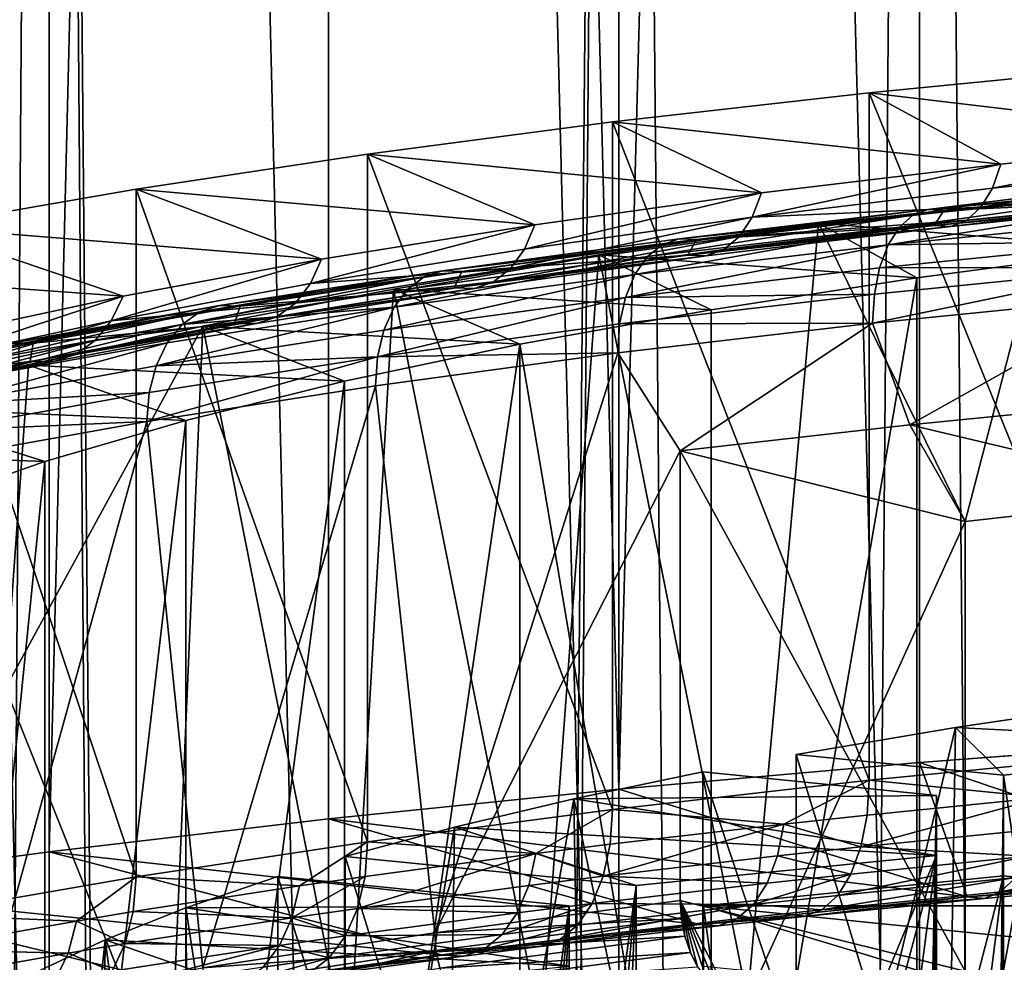
# Model space of a CAD drawing. Extents: x -25 to 25, y -5 to 234.
# Drawn here: x -6 to -4, y 151 to 153 of the extents above; entities that cross this region are included whole.
import ezdxf

# ---------------------------------------------------------------- set-up
doc = ezdxf.new("R2010")
doc.units = 0
doc.header["$MEASUREMENT"] = 0

msp = doc.modelspace()

# ---------------------------------------------------------------- linework, layer by layer
for points in [[(-3.681246, 172.726624, 136.184204), (-4.257793, 172.683304, 135.938507), (-3.681246, 151.613144, 139.907089)], [(-4.257793, 172.683304, 135.938507), (-4.817537, 172.633789, 135.657639), (-4.817537, 151.520294, 139.380508)], [(-4.257793, 172.683304, 135.938507), (-4.817537, 151.520294, 139.380508), (-4.257793, 151.569824, 139.661377)], [(-4.257793, 172.683304, 135.938507), (-4.257793, 151.569824, 139.661377), (-3.681246, 151.613144, 139.907089)], [(-4.817537, 172.633789, 135.657639), (-5.358268, 172.578247, 135.342697), (-4.817537, 151.520294, 139.380508)], [(-5.358268, 172.578247, 135.342697), (-5.877852, 172.516937, 134.994965), (-5.877852, 151.403458, 138.717834)], [(-5.358268, 172.578247, 135.342697), (-5.877852, 151.403458, 138.717834), (-5.358268, 151.464767, 139.065582)], [(-5.358268, 172.578247, 135.342697), (-5.358268, 151.464767, 139.065582), (-4.817537, 151.520294, 139.380508)], [(-5.877852, 172.516937, 134.994965), (-6.37424, 172.450073, 134.615768), (-6.37424, 151.336594, 138.338654)], [(-5.877852, 172.516937, 134.994965), (-6.37424, 151.336594, 138.338654), (-5.877852, 151.403458, 138.717834)], [(-6.37424, 169.774109, 119.439621), (-5.877852, 169.707245, 119.060432), (-5.877852, 148.593765, 122.78331)], [(-6.37424, 169.774109, 119.439621), (-5.877852, 148.593765, 122.78331), (-6.37424, 148.660629, 123.162498)], [(-5.877852, 169.707245, 119.060432), (-5.358268, 169.645935, 118.712692), (-5.358268, 148.53244, 122.43557)], [(-5.877852, 169.707245, 119.060432), (-5.358268, 148.53244, 122.43557), (-5.877852, 148.593765, 122.78331)], [(-5.358268, 169.645935, 118.712692), (-4.817537, 169.590393, 118.397758), (-4.817537, 148.476913, 122.120636)], [(-5.358268, 169.645935, 118.712692), (-4.817537, 148.476913, 122.120636), (-5.358268, 148.53244, 122.43557)], [(-4.817537, 169.590393, 118.397758), (-4.257793, 169.540878, 118.11689), (-4.257793, 148.427399, 121.839767)], [(-4.817537, 169.590393, 118.397758), (-4.257793, 148.427399, 121.839767), (-4.817537, 148.476913, 122.120636)], [(-4.257793, 169.540878, 118.11689), (-3.681246, 169.497559, 117.871185), (-3.681246, 148.384064, 121.594063)], [(-4.257793, 169.540878, 118.11689), (-3.681246, 148.384064, 121.594063), (-4.257793, 148.427399, 121.839767)], [(-6.37424, 92.478607, 7.705132), (-5.877852, 92.478607, 8.09017), (-5.877852, 159.998611, 8.09017)], [(-6.37424, 92.478607, 7.705132), (-5.877852, 159.998611, 8.09017), (-6.37424, 159.998611, 7.705132)], [(-5.877852, 99.998604, -8.09017), (-6.37424, 159.998611, -7.705132), (-5.877852, 159.998611, -8.09017)], [(-5.877852, 99.998604, -8.09017), (-6.37424, 99.998604, -7.705132), (-6.37424, 159.998611, -7.705132)], [(-5.358268, 92.478607, 8.443279), (-5.358268, 159.998611, 8.443279), (-5.877852, 159.998611, 8.09017)], [(-5.877852, 92.478607, 8.09017), (-5.358268, 92.478607, 8.443279), (-5.877852, 159.998611, 8.09017)], [(-5.358268, 99.998604, -8.443279), (-5.877852, 159.998611, -8.09017), (-5.358268, 159.998611, -8.443279)], [(-5.358268, 99.998604, -8.443279), (-5.877852, 99.998604, -8.09017), (-5.877852, 159.998611, -8.09017)], [(-5.358268, 92.478607, 8.443279), (-4.817537, 159.998611, 8.763067), (-5.358268, 159.998611, 8.443279)], [(-5.358268, 92.478607, 8.443279), (-4.817537, 92.478607, 8.763067), (-4.817537, 159.998611, 8.763067)], [(-5.358268, 99.998604, -8.443279), (-5.358268, 159.998611, -8.443279), (-4.817537, 159.998611, -8.763067)], [(-4.817537, 99.998604, -8.763067), (-5.358268, 99.998604, -8.443279), (-4.817537, 159.998611, -8.763067)], [(-4.817537, 92.478607, 8.763067), (-4.257793, 159.998611, 9.04827), (-4.817537, 159.998611, 8.763067)], [(-4.817537, 92.478607, 8.763067), (-4.257793, 92.478607, 9.04827), (-4.257793, 159.998611, 9.04827)], [(-4.257793, 99.998604, -9.04827), (-4.817537, 159.998611, -8.763067), (-4.257793, 159.998611, -9.04827)], [(-4.257793, 99.998604, -9.04827), (-4.817537, 99.998604, -8.763067), (-4.817537, 159.998611, -8.763067)], [(-4.257793, 92.478607, 9.04827), (-3.681246, 159.998611, 9.297765), (-4.257793, 159.998611, 9.04827)], [(-4.257793, 92.478607, 9.04827), (-3.681246, 92.478607, 9.297765), (-3.681246, 159.998611, 9.297765)], [(-3.681246, 99.998604, -9.297765), (-4.257793, 159.998611, -9.04827), (-3.681246, 159.998611, -9.297765)], [(-3.681246, 99.998604, -9.297765), (-4.257793, 99.998604, -9.04827), (-4.257793, 159.998611, -9.04827)], [(-3.640314, 152.731964, 137.038193), (-3.853045, 152.865555, 137.795807), (-4.351516, 152.816879, 137.519791)], [(-3.853045, 151.585312, 138.021545), (-4.351516, 152.816879, 137.519791), (-3.853045, 152.865555, 137.795807)], [(-4.106638, 152.683914, 136.765717), (-4.351516, 152.816879, 137.519791), (-4.829698, 152.762421, 137.210907)], [(-4.351516, 151.536636, 137.745529), (-4.829698, 152.762421, 137.210907), (-4.351516, 152.816879, 137.519791)], [(-3.640314, 152.731964, 137.038193), (-4.351516, 152.816879, 137.519791), (-4.106638, 152.683914, 136.765717)], [(-4.351516, 151.536636, 137.745529), (-4.351516, 152.816879, 137.519791), (-3.853045, 151.585312, 138.021545)], [(-4.552036, 152.630219, 136.461166), (-4.829698, 152.762421, 137.210907), (-5.285362, 152.702423, 136.870621)], [(-4.829698, 151.482178, 137.436661), (-5.285362, 152.702423, 136.870621), (-4.829698, 152.762421, 137.210907)], [(-4.106638, 152.683914, 136.765717), (-4.829698, 152.762421, 137.210907), (-4.552036, 152.630219, 136.461166)], [(-4.829698, 151.482178, 137.436661), (-4.829698, 152.762421, 137.210907), (-4.351516, 151.536636, 137.745529)], [(-4.122376, 152.638962, 136.798508), (-3.640314, 152.731964, 137.038193), (-4.106638, 152.683914, 136.765717)], [(-4.122376, 152.638962, 136.798508), (-3.654264, 152.687195, 137.072021), (-3.640314, 152.731964, 137.038193)], [(-4.974238, 152.571136, 136.126099), (-5.285362, 152.702423, 136.870621), (-5.716383, 152.637161, 136.500504)], [(-5.285362, 151.422165, 137.096359), (-5.716383, 152.637161, 136.500504), (-5.285362, 152.702423, 136.870621)], [(-4.552036, 152.630219, 136.461166), (-5.285362, 152.702423, 136.870621), (-4.974238, 152.571136, 136.126099)], [(-5.285362, 151.422165, 137.096359), (-5.285362, 152.702423, 136.870621), (-4.829698, 151.482178, 137.436661)], [(-4.569481, 152.585052, 136.492783), (-4.106638, 152.683914, 136.765717), (-4.552036, 152.630219, 136.461166)], [(-4.569481, 152.585052, 136.492783), (-4.122376, 152.638962, 136.798508), (-4.106638, 152.683914, 136.765717)], [(-4.143901, 152.60347, 136.838776), (-3.673345, 152.651947, 137.113724), (-3.654264, 152.687195, 137.072021)], [(-4.122376, 152.638962, 136.798508), (-4.143901, 152.60347, 136.838776), (-3.654264, 152.687195, 137.072021)], [(-4.270339, 152.588898, 137.233231), (-3.783223, 152.637741, 137.510193), (-3.758416, 152.647842, 137.461029)], [(-4.270339, 152.588898, 137.233231), (-3.758416, 152.647842, 137.461029), (-4.242338, 152.599335, 137.185883)], [(-4.242338, 152.599335, 137.185883), (-3.758416, 152.647842, 137.461029), (-3.732299, 152.645493, 137.411575)], [(-4.242338, 152.599335, 137.185883), (-3.732299, 152.645493, 137.411575), (-4.212858, 152.597305, 137.138336)], [(-3.750123, 152.619171, 137.262283), (-4.212858, 152.597305, 137.138336), (-3.732299, 152.645493, 137.411575)], [(-4.143901, 152.60347, 136.838776), (-3.696535, 152.628128, 137.161057), (-3.673345, 152.651947, 137.113724)], [(-5.371092, 152.506973, 135.762222), (-5.716383, 152.637161, 136.500504), (-6.120751, 152.56694, 136.10228)], [(-5.716383, 151.356903, 136.726242), (-6.120751, 152.56694, 136.10228), (-5.716383, 152.637161, 136.500504)], [(-4.974238, 152.571136, 136.126099), (-5.716383, 152.637161, 136.500504), (-5.371092, 152.506973, 135.762222)], [(-5.716383, 151.356903, 136.726242), (-5.716383, 152.637161, 136.500504), (-5.285362, 151.422165, 137.096359)], [(-4.9933, 152.525742, 136.156448), (-4.552036, 152.630219, 136.461166), (-4.974238, 152.571136, 136.126099)], [(-4.9933, 152.525742, 136.156448), (-4.569481, 152.585052, 136.492783), (-4.552036, 152.630219, 136.461166)], [(-4.569481, 152.585052, 136.492783), (-4.143901, 152.60347, 136.838776), (-4.122376, 152.638962, 136.798508)], [(-3.854635, 152.525909, 135.869614), (-4.01411, 152.627884, 136.447891), (-4.446289, 152.574188, 136.143387)], [(-4.01411, 152.627884, 136.447891), (-4.172769, 152.01825, 136.445724), (-4.446289, 152.574188, 136.143387)], [(-4.295458, 152.566559, 137.277985), (-3.805477, 152.615677, 137.55658), (-3.783223, 152.637741, 137.510193)], [(-4.295458, 152.566559, 137.277985), (-3.783223, 152.637741, 137.510193), (-4.270339, 152.588898, 137.233231)], [(-4.199457, 152.567871, 136.932831), (-3.722592, 152.617004, 137.211472), (-3.696535, 152.628128, 137.161057)], [(-4.170061, 152.57933, 136.884369), (-4.199457, 152.567871, 136.932831), (-3.696535, 152.628128, 137.161057)], [(-3.728747, 152.068161, 136.72879), (-4.172769, 152.01825, 136.445724), (-4.01411, 152.627884, 136.447891)], [(-4.143901, 152.60347, 136.838776), (-4.170061, 152.57933, 136.884369), (-3.696535, 152.628128, 137.161057)], [(-4.316435, 152.533401, 137.317917), (-3.824061, 152.582764, 137.597885), (-3.805477, 152.615677, 137.55658)], [(-4.316435, 152.533401, 137.317917), (-3.805477, 152.615677, 137.55658), (-4.295458, 152.566559, 137.277985)], [(-3.750123, 152.619171, 137.262283), (-4.230515, 152.569672, 136.981583), (-4.212858, 152.597305, 137.138336)], [(-3.722592, 152.617004, 137.211472), (-4.230515, 152.569672, 136.981583), (-3.750123, 152.619171, 137.262283)], [(-4.199457, 152.567871, 136.932831), (-4.230515, 152.569672, 136.981583), (-3.722592, 152.617004, 137.211472)], [(-4.705591, 152.545074, 136.878174), (-4.270339, 152.588898, 137.233231), (-4.242338, 152.599335, 137.185883)], [(-4.705591, 152.545074, 136.878174), (-4.242338, 152.599335, 137.185883), (-4.212858, 152.597305, 137.138336)], [(-4.705591, 152.545074, 136.878174), (-4.212858, 152.597305, 137.138336), (-4.672893, 152.543427, 136.832764)], [(-4.230515, 152.569672, 136.981583), (-4.672893, 152.543427, 136.832764), (-4.212858, 152.597305, 137.138336)], [(-4.59334, 152.549271, 136.531464), (-4.170061, 152.57933, 136.884369), (-4.143901, 152.60347, 136.838776)], [(-4.569481, 152.585052, 136.492783), (-4.59334, 152.549271, 136.531464), (-4.143901, 152.60347, 136.838776)], [(-5.019373, 152.489655, 136.193359), (-4.59334, 152.549271, 136.531464), (-4.569481, 152.585052, 136.492783)], [(-4.9933, 152.525742, 136.156448), (-5.019373, 152.489655, 136.193359), (-4.569481, 152.585052, 136.492783)], [(-4.262825, 152.471878, 135.563187), (-4.446289, 152.574188, 136.143387), (-4.854744, 152.515167, 135.80864)], [(-4.446289, 152.574188, 136.143387), (-4.578306, 151.128082, 136.292374), (-4.854744, 152.515167, 135.80864)], [(-4.764512, 152.511612, 136.966415), (-4.270339, 152.588898, 137.233231), (-4.73665, 152.534286, 136.923477)], [(-4.764512, 152.511612, 136.966415), (-4.295458, 152.566559, 137.277985), (-4.270339, 152.588898, 137.233231)], [(-4.73665, 152.534286, 136.923477), (-4.270339, 152.588898, 137.233231), (-4.705591, 152.545074, 136.878174)], [(-4.622338, 152.524811, 136.575104), (-4.199457, 152.567871, 136.932831), (-4.170061, 152.57933, 136.884369)], [(-4.59334, 152.549271, 136.531464), (-4.622338, 152.524811, 136.575104), (-4.170061, 152.57933, 136.884369)], [(-4.172769, 152.01825, 136.445724), (-4.578306, 151.128082, 136.292374), (-4.446289, 152.574188, 136.143387)], [(-3.854635, 152.525909, 135.869614), (-4.446289, 152.574188, 136.143387), (-4.262825, 152.471878, 135.563187)], [(-4.316435, 152.533401, 137.317917), (-3.838044, 152.540649, 137.632004), (-3.824061, 152.582764, 137.597885)], [(-5.740576, 152.438065, 135.371399), (-6.120751, 152.56694, 136.10228), (-6.496582, 152.492096, 135.677795)], [(-5.740576, 152.438065, 135.371399), (-5.371092, 152.506973, 135.762222), (-6.120751, 152.56694, 136.10228)], [(-6.120751, 151.286682, 136.328018), (-6.120751, 152.56694, 136.10228), (-5.716383, 151.356903, 136.726242)], [(-5.391675, 152.461334, 135.791183), (-4.9933, 152.525742, 136.156448), (-4.974238, 152.571136, 136.126099)], [(-5.391675, 152.461334, 135.791183), (-4.974238, 152.571136, 136.126099), (-5.371092, 152.506973, 135.762222)], [(-4.78778, 152.478195, 137.004822), (-4.316435, 152.533401, 137.317917), (-4.295458, 152.566559, 137.277985)], [(-4.78778, 152.478195, 137.004822), (-4.295458, 152.566559, 137.277985), (-4.764512, 152.511612, 136.966415)], [(-4.230515, 152.569672, 136.981583), (-4.689348, 152.514359, 136.667847), (-4.672893, 152.543427, 136.832764)], [(-4.199457, 152.567871, 136.932831), (-4.689348, 152.514359, 136.667847), (-4.230515, 152.569672, 136.981583)], [(-4.654922, 152.512955, 136.621399), (-4.689348, 152.514359, 136.667847), (-4.199457, 152.567871, 136.932831)], [(-4.622338, 152.524811, 136.575104), (-4.654922, 152.512955, 136.621399), (-4.199457, 152.567871, 136.932831)], [(-5.14592, 152.485336, 136.539368), (-4.73665, 152.534286, 136.923477), (-4.705591, 152.545074, 136.878174)], [(-5.14592, 152.485336, 136.539368), (-4.705591, 152.545074, 136.878174), (-4.672893, 152.543427, 136.832764)], [(-5.14592, 152.485336, 136.539368), (-4.672893, 152.543427, 136.832764), (-5.110161, 152.4841, 136.496307)], [(-4.689348, 152.514359, 136.667847), (-5.110161, 152.4841, 136.496307), (-4.672893, 152.543427, 136.832764)], [(-5.05106, 152.464813, 136.234879), (-4.622338, 152.524811, 136.575104), (-4.59334, 152.549271, 136.531464)], [(-5.019373, 152.489655, 136.193359), (-5.05106, 152.464813, 136.234879), (-4.59334, 152.549271, 136.531464)], [(-4.332218, 152.491104, 137.351028), (-3.846724, 152.49144, 137.657257), (-3.838044, 152.540649, 137.632004)], [(-4.332218, 152.491104, 137.351028), (-3.838044, 152.540649, 137.632004), (-4.316435, 152.533401, 137.317917)], [(-5.391675, 152.461334, 135.791183), (-5.019373, 152.489655, 136.193359), (-4.9933, 152.525742, 136.156448)], [(-5.210354, 152.451126, 136.623383), (-4.764512, 152.511612, 136.966415), (-4.73665, 152.534286, 136.923477)], [(-5.210354, 152.451126, 136.623383), (-4.73665, 152.534286, 136.923477), (-5.179885, 152.474152, 136.582443)], [(-5.179885, 152.474152, 136.582443), (-4.73665, 152.534286, 136.923477), (-5.14592, 152.485336, 136.539368)], [(-5.05106, 152.464813, 136.234879), (-4.654922, 152.512955, 136.621399), (-4.622338, 152.524811, 136.575104)], [(-4.805287, 152.435699, 137.036789), (-4.332218, 152.491104, 137.351028), (-4.316435, 152.533401, 137.317917)], [(-4.805287, 152.435699, 137.036789), (-4.316435, 152.533401, 137.317917), (-4.78778, 152.478195, 137.004822)], [(-3.854635, 152.525909, 135.869614), (-4.262825, 150.305313, 135.945206), (-3.854635, 150.359344, 136.251633)], [(-3.854635, 152.525909, 135.869614), (-4.262825, 152.471878, 135.563187), (-4.262825, 150.305313, 135.945206)], [(-5.762576, 152.392166, 135.398849), (-5.391675, 152.461334, 135.791183), (-5.371092, 152.506973, 135.762222)], [(-5.762576, 152.392166, 135.398849), (-5.371092, 152.506973, 135.762222), (-5.740576, 152.438065, 135.371399)], [(-4.645998, 152.412582, 135.226883), (-4.854744, 152.515167, 135.80864), (-5.237298, 152.451111, 135.445419)], [(-4.854744, 152.515167, 135.80864), (-4.961538, 151.070236, 135.964294), (-5.237298, 152.451111, 135.445419)], [(-5.235799, 152.417404, 136.66011), (-4.78778, 152.478195, 137.004822), (-4.764512, 152.511612, 136.966415)], [(-5.235799, 152.417404, 136.66011), (-4.764512, 152.511612, 136.966415), (-5.210354, 152.451126, 136.623383)], [(-4.689348, 152.514359, 136.667847), (-5.124285, 152.453491, 136.322678), (-5.110161, 152.4841, 136.496307)], [(-4.654922, 152.512955, 136.621399), (-5.124285, 152.453491, 136.322678), (-4.689348, 152.514359, 136.667847)], [(-5.086666, 152.452545, 136.278763), (-5.124285, 152.453491, 136.322678), (-4.654922, 152.512955, 136.621399)], [(-5.05106, 152.464813, 136.234879), (-5.086666, 152.452545, 136.278763), (-4.654922, 152.512955, 136.621399)], [(-4.854744, 152.515167, 135.80864), (-4.578306, 151.128082, 136.292374), (-4.961538, 151.070236, 135.964294)], [(-4.262825, 152.471878, 135.563187), (-4.854744, 152.515167, 135.80864), (-4.645998, 152.412582, 135.226883)], [(-6.080808, 152.364746, 134.955612), (-5.740576, 152.438065, 135.371399), (-6.496582, 152.492096, 135.677795)], [(-5.597884, 152.408798, 136.211792), (-5.14592, 152.485336, 136.539368), (-5.561178, 152.42041, 136.171158)], [(-5.597884, 152.408798, 136.211792), (-5.179885, 152.474152, 136.582443), (-5.14592, 152.485336, 136.539368)], [(-5.561178, 152.42041, 136.171158), (-5.14592, 152.485336, 136.539368), (-5.110161, 152.4841, 136.496307)], [(-5.561178, 152.42041, 136.171158), (-5.110161, 152.4841, 136.496307), (-5.522534, 152.419632, 136.130661)], [(-5.124285, 152.453491, 136.322678), (-5.522534, 152.419632, 136.130661), (-5.110161, 152.4841, 136.496307)], [(-5.419828, 152.424911, 135.826187), (-5.05106, 152.464813, 136.234879), (-5.019373, 152.489655, 136.193359)], [(-5.391675, 152.461334, 135.791183), (-5.419828, 152.424911, 135.826187), (-5.019373, 152.489655, 136.193359)], [(-4.805287, 152.435699, 137.036789), (-4.342016, 152.441788, 137.375641), (-4.332218, 152.491104, 137.351028)], [(-3.846724, 152.49144, 137.657257), (-4.345338, 152.387924, 137.390549), (-3.849667, 152.437622, 137.672379)], [(-4.342016, 152.441788, 137.375641), (-4.345338, 152.387924, 137.390549), (-3.846724, 152.49144, 137.657257)], [(-4.342016, 152.441788, 137.375641), (-3.846724, 152.49144, 137.657257), (-4.332218, 152.491104, 137.351028)], [(-5.630812, 152.385391, 136.250549), (-5.210354, 152.451126, 136.623383), (-5.179885, 152.474152, 136.582443)], [(-5.630812, 152.385391, 136.250549), (-5.179885, 152.474152, 136.582443), (-5.597884, 152.408798, 136.211792)], [(-5.454043, 152.399658, 135.865387), (-5.086666, 152.452545, 136.278763), (-5.05106, 152.464813, 136.234879)], [(-5.419828, 152.424911, 135.826187), (-5.454043, 152.399658, 135.865387), (-5.05106, 152.464813, 136.234879)], [(-5.254944, 152.374695, 136.690811), (-4.805287, 152.435699, 137.036789), (-4.78778, 152.478195, 137.004822)], [(-5.254944, 152.374695, 136.690811), (-4.78778, 152.478195, 137.004822), (-5.235799, 152.417404, 136.66011)], [(-4.262825, 152.471878, 135.563187), (-4.645998, 150.246002, 135.608917), (-4.262825, 150.305313, 135.945206)], [(-4.262825, 152.471878, 135.563187), (-4.645998, 152.412582, 135.226883), (-4.645998, 150.246002, 135.608917)], [(-5.762576, 152.392166, 135.398849), (-5.419828, 152.424911, 135.826187), (-5.391675, 152.461334, 135.791183)], [(-5.630812, 152.385391, 136.250549), (-5.235799, 152.417404, 136.66011), (-5.210354, 152.451126, 136.623383)], [(-5.001906, 152.348373, 134.862701), (-5.237298, 152.451111, 135.445419), (-5.591908, 152.382385, 135.055664)], [(-5.237298, 152.451111, 135.445419), (-5.320598, 151.007889, 135.610687), (-5.591908, 152.382385, 135.055664)], [(-5.124285, 152.453491, 136.322678), (-5.533111, 152.38739, 135.94783), (-5.522534, 152.419632, 136.130661)], [(-5.086666, 152.452545, 136.278763), (-5.533111, 152.38739, 135.94783), (-5.124285, 152.453491, 136.322678)], [(-5.49249, 152.386932, 135.906662), (-5.533111, 152.38739, 135.94783), (-5.086666, 152.452545, 136.278763)], [(-5.454043, 152.399658, 135.865387), (-5.49249, 152.386932, 135.906662), (-5.086666, 152.452545, 136.278763)], [(-5.237298, 152.451111, 135.445419), (-4.961538, 151.070236, 135.964294), (-5.320598, 151.007889, 135.610687)], [(-5.001906, 152.348373, 134.862701), (-4.645998, 152.412582, 135.226883), (-5.237298, 152.451111, 135.445419)], [(-6.104112, 152.318573, 134.981476), (-5.740576, 152.438065, 135.371399), (-6.080808, 152.364746, 134.955612)], [(-6.104112, 152.318573, 134.981476), (-5.762576, 152.392166, 135.398849), (-5.740576, 152.438065, 135.371399)], [(-5.266829, 152.325104, 136.713943), (-4.805287, 152.435699, 137.036789), (-5.254944, 152.374695, 136.690811)], [(-5.266829, 152.325104, 136.713943), (-4.816155, 152.386246, 137.060699), (-4.805287, 152.435699, 137.036789)], [(-4.816155, 152.386246, 137.060699), (-4.345338, 152.387924, 137.390549), (-4.342016, 152.441788, 137.375641)], [(-4.816155, 152.386246, 137.060699), (-4.342016, 152.441788, 137.375641), (-4.805287, 152.435699, 137.036789)], [(-3.849667, 152.437622, 137.672379), (-4.345338, 152.387924, 137.390549), (-4.275769, 152.198425, 137.467606)], [(-3.849667, 152.437622, 137.672379), (-4.275769, 152.198425, 137.467606), (-3.831603, 152.242325, 137.716537)], [(-6.023837, 152.314713, 135.849747), (-5.597884, 152.408798, 136.211792), (-5.988611, 152.338531, 135.813339)], [(-6.023837, 152.314713, 135.849747), (-5.630812, 152.385391, 136.250549), (-5.597884, 152.408798, 136.211792)], [(-5.988611, 152.338531, 135.813339), (-5.561178, 152.42041, 136.171158), (-5.949343, 152.350601, 135.775299)], [(-5.988611, 152.338531, 135.813339), (-5.597884, 152.408798, 136.211792), (-5.561178, 152.42041, 136.171158)], [(-5.949343, 152.350601, 135.775299), (-5.561178, 152.42041, 136.171158), (-5.522534, 152.419632, 136.130661)], [(-5.949343, 152.350601, 135.775299), (-5.522534, 152.419632, 136.130661), (-5.908001, 152.350311, 135.737549)], [(-5.533111, 152.38739, 135.94783), (-5.908001, 152.350311, 135.737549), (-5.522534, 152.419632, 136.130661)], [(-5.792665, 152.355377, 135.431808), (-5.454043, 152.399658, 135.865387), (-5.419828, 152.424911, 135.826187)], [(-5.762576, 152.392166, 135.398849), (-5.792665, 152.355377, 135.431808), (-5.419828, 152.424911, 135.826187)], [(-5.679, 152.30838, 136.314789), (-5.254944, 152.374695, 136.690811), (-5.235799, 152.417404, 136.66011)], [(-5.679, 152.30838, 136.314789), (-5.235799, 152.417404, 136.66011), (-5.65831, 152.351349, 136.285461)], [(-5.65831, 152.351349, 136.285461), (-5.235799, 152.417404, 136.66011), (-5.630812, 152.385391, 136.250549)], [(-4.645998, 152.412582, 135.226883), (-5.001906, 152.348373, 134.862701), (-4.645998, 150.246002, 135.608917)], [(-6.135984, 152.281403, 135.012253), (-5.792665, 152.355377, 135.431808), (-5.762576, 152.392166, 135.398849)], [(-6.104112, 152.318573, 134.981476), (-6.135984, 152.281403, 135.012253), (-5.762576, 152.392166, 135.398849)], [(-5.829234, 152.329681, 135.468521), (-5.49249, 152.386932, 135.906662), (-5.454043, 152.399658, 135.865387)], [(-5.792665, 152.355377, 135.431808), (-5.829234, 152.329681, 135.468521), (-5.454043, 152.399658, 135.865387)], [(-6.053255, 152.280334, 135.882706), (-5.630812, 152.385391, 136.250549), (-6.023837, 152.314713, 135.849747)], [(-6.053255, 152.280334, 135.882706), (-5.65831, 152.351349, 136.285461), (-5.630812, 152.385391, 136.250549)], [(-5.591908, 152.382385, 135.055664), (-5.653737, 150.941345, 135.233276), (-5.959331, 151.708008, 134.686295)], [(-5.591908, 152.382385, 135.055664), (-5.959331, 151.708008, 134.686295), (-5.916683, 152.309357, 134.641449)], [(-5.328462, 152.279602, 134.472733), (-5.591908, 152.382385, 135.055664), (-5.916683, 152.309357, 134.641449)], [(-5.913741, 152.316406, 135.545212), (-5.908001, 152.350311, 135.737549), (-5.533111, 152.38739, 135.94783)], [(-5.49249, 152.386932, 135.906662), (-5.913741, 152.316406, 135.545212), (-5.533111, 152.38739, 135.94783)], [(-5.870326, 152.316452, 135.507004), (-5.913741, 152.316406, 135.545212), (-5.49249, 152.386932, 135.906662)], [(-5.829234, 152.329681, 135.468521), (-5.870326, 152.316452, 135.507004), (-5.49249, 152.386932, 135.906662)], [(-5.679, 152.30838, 136.314789), (-5.266829, 152.325104, 136.713943), (-5.254944, 152.374695, 136.690811)], [(-5.591908, 152.382385, 135.055664), (-5.320598, 151.007889, 135.610687), (-5.653737, 150.941345, 135.233276)], [(-5.328462, 152.279602, 134.472733), (-5.001906, 152.348373, 134.862701), (-5.591908, 152.382385, 135.055664)], [(-5.266829, 152.325104, 136.713943), (-4.819839, 152.332352, 137.075348), (-4.816155, 152.386246, 137.060699)], [(-4.345338, 152.387924, 137.390549), (-4.819839, 152.332352, 137.075348), (-4.703327, 152.149811, 137.191925)], [(-4.816155, 152.386246, 137.060699), (-4.819839, 152.332352, 137.075348), (-4.345338, 152.387924, 137.390549)], [(-4.345338, 152.387924, 137.390549), (-4.703327, 152.149811, 137.191925), (-4.275769, 152.198425, 137.467606)], [(-6.17472, 152.255234, 135.04631), (-5.829234, 152.329681, 135.468521), (-5.792665, 152.355377, 135.431808)], [(-6.135984, 152.281403, 135.012253), (-6.17472, 152.255234, 135.04631), (-5.792665, 152.355377, 135.431808)], [(-6.308523, 152.276276, 135.353745), (-5.949343, 152.350601, 135.775299), (-5.908001, 152.350311, 135.737549)], [(-6.308523, 152.276276, 135.353745), (-5.908001, 152.350311, 135.737549), (-6.264686, 152.276505, 135.318939)], [(-5.913741, 152.316406, 135.545212), (-6.264686, 152.276505, 135.318939), (-5.908001, 152.350311, 135.737549)], [(-6.075389, 152.237106, 135.910553), (-5.65831, 152.351349, 136.285461), (-6.053255, 152.280334, 135.882706)], [(-6.075389, 152.237106, 135.910553), (-5.679, 152.30838, 136.314789), (-5.65831, 152.351349, 136.285461)], [(-5.001906, 152.348373, 134.862701), (-5.328462, 152.279602, 134.472733), (-5.328462, 150.113037, 134.854767)], [(-5.001906, 152.348373, 134.862701), (-5.328462, 150.113037, 134.854767), (-5.001906, 150.181793, 135.24472)], [(-5.001906, 152.348373, 134.862701), (-5.001906, 150.181793, 135.24472), (-4.645998, 150.246002, 135.608917)], [(-6.264235, 152.240875, 135.116882), (-6.264686, 152.276505, 135.318939), (-5.913741, 152.316406, 135.545212)], [(-5.870326, 152.316452, 135.507004), (-6.264235, 152.240875, 135.116882), (-5.913741, 152.316406, 135.545212)], [(-6.218247, 152.241486, 135.081818), (-6.264235, 152.240875, 135.116882), (-5.870326, 152.316452, 135.507004)], [(-6.17472, 152.255234, 135.04631), (-6.218247, 152.241486, 135.081818), (-5.870326, 152.316452, 135.507004)], [(-6.17472, 152.255234, 135.04631), (-5.870326, 152.316452, 135.507004), (-5.829234, 152.329681, 135.468521)], [(-5.266829, 152.325104, 136.713943), (-5.696198, 152.204651, 136.351166), (-5.270858, 152.271164, 136.728333)], [(-5.691844, 152.258652, 136.337067), (-5.696198, 152.204651, 136.351166), (-5.266829, 152.325104, 136.713943)], [(-5.691844, 152.258652, 136.337067), (-5.266829, 152.325104, 136.713943), (-5.679, 152.30838, 136.314789)], [(-4.819839, 152.332352, 137.075348), (-5.270858, 152.271164, 136.728333), (-5.160427, 151.252914, 137.000305)], [(-5.266829, 152.325104, 136.713943), (-5.270858, 152.271164, 136.728333), (-4.819839, 152.332352, 137.075348)], [(-4.819839, 152.332352, 137.075348), (-5.160427, 151.252914, 137.000305), (-4.703327, 152.149811, 137.191925)], [(-5.623748, 152.206711, 134.059311), (-5.916683, 152.309357, 134.641449), (-6.20989, 152.232391, 134.205002)], [(-5.916683, 152.309357, 134.641449), (-5.959331, 151.708008, 134.686295), (-6.20989, 152.232391, 134.205002)], [(-6.075389, 152.237106, 135.910553), (-5.691844, 152.258652, 136.337067), (-5.679, 152.30838, 136.314789)], [(-5.623748, 152.206711, 134.059311), (-5.328462, 152.279602, 134.472733), (-5.916683, 152.309357, 134.641449)], [(-5.328462, 152.279602, 134.472733), (-5.623748, 152.206711, 134.059311), (-5.623748, 150.040131, 134.44133)], [(-5.328462, 152.279602, 134.472733), (-5.623748, 150.040131, 134.44133), (-5.328462, 150.113037, 134.854767)], [(-5.270858, 152.271164, 136.728333), (-5.696198, 152.204651, 136.351166), (-5.592387, 151.187714, 136.630524)], [(-5.270858, 152.271164, 136.728333), (-5.592387, 151.187714, 136.630524), (-5.160427, 151.252914, 137.000305)], [(-6.089129, 152.187225, 135.931915), (-5.691844, 152.258652, 136.337067), (-6.075389, 152.237106, 135.910553)], [(-6.089129, 152.187225, 135.931915), (-5.696198, 152.204651, 136.351166), (-5.691844, 152.258652, 136.337067)], [(-4.275769, 152.198425, 137.467606), (-3.728747, 152.068161, 136.72879), (-3.831603, 152.242325, 137.716537)], [(-5.886032, 152.130096, 133.624832), (-6.20989, 152.232391, 134.205002), (-6.469964, 152.151932, 133.748642)], [(-5.886032, 152.130096, 133.624832), (-5.623748, 152.206711, 134.059311), (-6.20989, 152.232391, 134.205002)], [(-5.623748, 152.206711, 134.059311), (-5.886032, 149.963516, 134.006851), (-5.623748, 150.040131, 134.44133)], [(-5.623748, 152.206711, 134.059311), (-5.886032, 152.130096, 133.624832), (-5.886032, 149.963516, 134.006851)], [(-5.696198, 152.204651, 136.351166), (-6.093788, 152.133163, 135.945709), (-5.9971, 151.117432, 136.231949)], [(-6.089129, 152.187225, 135.931915), (-6.093788, 152.133163, 135.945709), (-5.696198, 152.204651, 136.351166)], [(-5.696198, 152.204651, 136.351166), (-5.9971, 151.117432, 136.231949), (-5.592387, 151.187714, 136.630524)], [(-4.703327, 152.149811, 137.191925), (-4.172769, 152.01825, 136.445724), (-4.275769, 152.198425, 137.467606)], [(-4.275769, 152.198425, 137.467606), (-4.172769, 152.01825, 136.445724), (-3.728747, 152.068161, 136.72879)], [(-6.113774, 152.050232, 133.17186), (-5.886032, 152.130096, 133.624832), (-6.469964, 152.151932, 133.748642)], [(-4.703327, 152.149811, 137.191925), (-5.160427, 151.252914, 137.000305), (-4.703327, 151.312729, 137.339523)], [(-4.703327, 152.149811, 137.191925), (-4.172769, 151.181152, 136.593323), (-4.172769, 152.01825, 136.445724)], [(-4.703327, 152.149811, 137.191925), (-4.703327, 151.312729, 137.339523), (-4.172769, 151.181152, 136.593323)], [(-5.886032, 152.130096, 133.624832), (-6.113774, 149.883652, 133.553879), (-5.886032, 149.963516, 134.006851)], [(-5.886032, 152.130096, 133.624832), (-6.113774, 152.050232, 133.17186), (-6.113774, 149.883652, 133.553879)], [(-4.172769, 152.01825, 136.445724), (-4.172769, 151.181152, 136.593323), (-4.578306, 151.128082, 136.292374)], [(-5.653737, 150.941345, 135.233276), (-5.959331, 150.870926, 134.833908), (-5.959331, 151.708008, 134.686295)], [(-3.875497, 151.68161, 135.400421), (-3.839175, 150.406342, 135.654404), (-4.211755, 150.351425, 135.342926)], [(-3.875497, 151.68161, 135.400421), (-4.211755, 150.351425, 135.342926), (-4.190902, 151.634979, 135.135971)], [(-3.875497, 151.68161, 135.400421), (-4.190902, 151.634979, 135.135971), (-3.542932, 151.602097, 134.949448)], [(-4.190902, 151.634979, 135.135971), (-4.487749, 150.403046, 135.05983), (-4.487749, 151.584808, 134.851456)], [(-4.190902, 151.634979, 135.135971), (-4.211755, 150.351425, 135.342926), (-4.487749, 150.403046, 135.05983)], [(-4.190902, 151.634979, 135.135971), (-4.487749, 151.584808, 134.851456), (-4.101518, 151.546097, 134.631851)], [(-3.542932, 151.602097, 134.949448), (-4.190902, 151.634979, 135.135971), (-4.101518, 151.546097, 134.631851)], [(-3.651609, 151.365051, 138.500046), (-3.681246, 151.613144, 139.907089), (-4.257793, 151.569824, 139.661377)], [(-4.101518, 151.546097, 134.631851), (-3.919539, 150.307617, 134.956909), (-3.542932, 151.602097, 134.949448)], [(-4.487749, 151.584808, 134.851456), (-4.487749, 150.403046, 135.05983), (-4.115384, 150.365707, 134.848114)], [(-4.487749, 151.584808, 134.851456), (-4.115384, 150.365707, 134.848114), (-4.101518, 151.546097, 134.631851)], [(-4.028487, 151.504807, 137.949448), (-4.351516, 151.536636, 137.745529), (-3.853045, 151.585312, 138.021545)], [(-4.169047, 151.319641, 138.242538), (-4.257793, 151.569824, 139.661377), (-4.817537, 151.520294, 139.380508)], [(-4.169047, 151.319641, 138.242538), (-3.651609, 151.365051, 138.500046), (-4.257793, 151.569824, 139.661377)], [(-4.6615, 151.552109, 134.665955), (-4.6615, 150.370331, 134.874329), (-4.901543, 151.502045, 134.38205)], [(-4.226518, 151.508499, 134.418625), (-4.6615, 151.552109, 134.665955), (-4.901543, 151.502045, 134.38205)], [(-4.6615, 151.552109, 134.665955), (-4.250918, 150.329178, 134.640884), (-4.6615, 150.370331, 134.874329)], [(-4.226518, 151.508499, 134.418625), (-4.250918, 150.329178, 134.640884), (-4.6615, 151.552109, 134.665955)], [(-4.101518, 151.546097, 134.631851), (-4.115384, 150.365707, 134.848114), (-4.110763, 150.362411, 134.845978)], [(-4.101518, 151.546097, 134.631851), (-4.110763, 150.362411, 134.845978), (-4.106142, 150.359116, 134.843857)], [(-4.101518, 151.546097, 134.631851), (-4.106142, 150.359116, 134.843857), (-4.101518, 150.355835, 134.841721)], [(-4.101518, 151.546097, 134.631851), (-4.101518, 150.355835, 134.841721), (-3.919539, 150.307617, 134.956909)], [(-4.510487, 151.455231, 137.668289), (-4.829698, 151.482178, 137.436661), (-4.351516, 151.536636, 137.745529)], [(-4.510487, 151.455231, 137.668289), (-4.351516, 151.536636, 137.745529), (-4.355424, 151.472015, 137.763443)], [(-4.355424, 151.472015, 137.763443), (-4.351516, 151.536636, 137.745529), (-4.028487, 151.504807, 137.949448)], [(-5.358268, 151.464767, 139.065582), (-4.169047, 151.319641, 138.242538), (-4.817537, 151.520294, 139.380508)], [(-4.901543, 151.502045, 134.38205), (-4.880004, 150.226547, 134.634735), (-5.142227, 150.164658, 134.283707)], [(-4.901543, 151.502045, 134.38205), (-5.142227, 150.164658, 134.283707), (-5.123785, 151.44957, 134.084442)], [(-4.226518, 151.3965, 133.783432), (-4.901543, 151.502045, 134.38205), (-5.123785, 151.44957, 134.084442)], [(-4.226518, 151.508499, 134.418625), (-4.901543, 151.502045, 134.38205), (-4.226518, 151.3965, 133.783432)], [(-4.901543, 151.502045, 134.38205), (-4.6615, 150.370331, 134.874329), (-4.880004, 150.226547, 134.634735)], [(-4.366952, 151.412857, 137.793137), (-4.028487, 151.504807, 137.949448), (-4.03915, 151.44574, 137.979614)], [(-4.355424, 151.472015, 137.763443), (-4.028487, 151.504807, 137.949448), (-4.366952, 151.412857, 137.793137)], [(-4.226518, 151.508499, 134.418625), (-4.242789, 150.323364, 134.637131), (-4.250918, 150.329178, 134.640884)], [(-4.226518, 151.508499, 134.418625), (-4.234655, 150.317566, 134.633392), (-4.242789, 150.323364, 134.637131)], [(-4.226518, 151.508499, 134.418625), (-4.226518, 150.311768, 134.629639), (-4.234655, 150.317566, 134.633392)], [(-4.226518, 151.3965, 133.783432), (-4.226518, 150.311768, 134.629639), (-4.226518, 151.508499, 134.418625)], [(-4.972342, 151.400177, 137.356064), (-5.285362, 151.422165, 137.096359), (-4.829698, 151.482178, 137.436661)], [(-4.972342, 151.400177, 137.356064), (-4.829698, 151.482178, 137.436661), (-4.834035, 151.417496, 137.4543)], [(-4.834035, 151.417496, 137.4543), (-4.829698, 151.482178, 137.436661), (-4.510487, 151.455231, 137.668289)], [(-4.510487, 151.455231, 137.668289), (-4.355424, 151.472015, 137.763443), (-4.366952, 151.412857, 137.793137)], [(-5.877852, 151.403458, 138.717834), (-4.667864, 151.268341, 137.951584), (-5.358268, 151.464767, 139.065582)], [(-4.667864, 151.268341, 137.951584), (-4.169047, 151.319641, 138.242538), (-5.358268, 151.464767, 139.065582)], [(-4.84683, 151.3582, 137.483154), (-4.510487, 151.455231, 137.668289), (-4.522426, 151.396027, 137.697723)], [(-4.834035, 151.417496, 137.4543), (-4.510487, 151.455231, 137.668289), (-4.84683, 151.3582, 137.483154)], [(-4.510487, 151.455231, 137.668289), (-4.366952, 151.412857, 137.793137), (-4.522426, 151.396027, 137.697723)], [(-5.123785, 151.44957, 134.084442), (-5.327421, 150.213089, 133.982559), (-5.327421, 151.394867, 133.77417)], [(-5.123785, 151.44957, 134.084442), (-5.142227, 150.164658, 134.283707), (-5.327421, 150.213089, 133.982559)], [(-5.123785, 151.44957, 134.084442), (-5.327421, 151.394867, 133.77417), (-4.785105, 151.3405, 133.46582)], [(-4.226518, 151.3965, 133.783432), (-5.123785, 151.44957, 134.084442), (-4.785105, 151.3405, 133.46582)], [(-4.366952, 151.412857, 137.793137), (-4.03915, 151.44574, 137.979614), (-4.056326, 151.395157, 138.020355)], [(-5.411989, 151.33989, 137.014145), (-5.716383, 151.356903, 136.726242), (-5.285362, 151.422165, 137.096359)], [(-5.411989, 151.33989, 137.014145), (-5.285362, 151.422165, 137.096359), (-5.290108, 151.357437, 137.113708)], [(-5.290108, 151.357437, 137.113708), (-5.285362, 151.422165, 137.096359), (-4.972342, 151.400177, 137.356064)], [(-4.972342, 151.400177, 137.356064), (-4.834035, 151.417496, 137.4543), (-4.84683, 151.3582, 137.483154)], [(-6.37424, 151.336594, 138.338654), (-5.145834, 151.211365, 137.628448), (-5.877852, 151.403458, 138.717834)], [(-5.145834, 151.211365, 137.628448), (-4.667864, 151.268341, 137.951584), (-5.877852, 151.403458, 138.717834)], [(-5.304111, 151.297989, 137.141663), (-4.972342, 151.400177, 137.356064), (-4.985503, 151.340836, 137.384659)], [(-5.290108, 151.357437, 137.113708), (-4.972342, 151.400177, 137.356064), (-5.304111, 151.297989, 137.141663)], [(-4.972342, 151.400177, 137.356064), (-4.84683, 151.3582, 137.483154), (-4.985503, 151.340836, 137.384659)], [(-4.522426, 151.396027, 137.697723), (-4.366952, 151.412857, 137.793137), (-4.385523, 151.362137, 137.833084)], [(-4.366952, 151.412857, 137.793137), (-4.056326, 151.395157, 138.020355), (-4.385523, 151.362137, 137.833084)], [(-5.327421, 151.394867, 133.77417), (-5.327421, 150.213089, 133.982559), (-4.946196, 150.174881, 133.765793)], [(-5.327421, 151.394867, 133.77417), (-4.946196, 150.174881, 133.765793), (-4.785105, 151.3405, 133.46582)], [(-4.84683, 151.3582, 137.483154), (-4.522426, 151.396027, 137.697723), (-4.541657, 151.345245, 137.737259)], [(-4.226518, 151.3965, 133.783432), (-4.785105, 150.058975, 133.691788), (-4.60536, 149.982208, 133.810699)], [(-4.785105, 151.3405, 133.46582), (-4.785105, 150.058975, 133.691788), (-4.226518, 151.3965, 133.783432)], [(-4.226518, 151.3965, 133.783432), (-4.60536, 149.982208, 133.810699), (-4.416257, 149.95311, 133.926697)], [(-4.522426, 151.396027, 137.697723), (-4.385523, 151.362137, 137.833084), (-4.541657, 151.345245, 137.737259)], [(-4.226518, 151.3965, 133.783432), (-4.416257, 149.95311, 133.926697), (-4.226518, 149.934845, 134.041153)], [(-4.410204, 151.322403, 137.881302), (-4.056326, 151.395157, 138.020355), (-4.079155, 151.355621, 138.069641)], [(-4.385523, 151.362137, 137.833084), (-4.056326, 151.395157, 138.020355), (-4.410204, 151.322403, 137.881302)], [(-4.226518, 151.3965, 133.783432), (-4.226518, 149.934845, 134.041153), (-4.226518, 150.041306, 134.246429)], [(-4.226518, 151.3965, 133.783432), (-4.226518, 150.041306, 134.246429), (-4.226518, 150.151993, 134.449448)], [(-4.226518, 151.3965, 133.783432), (-4.226518, 150.151993, 134.449448), (-4.226518, 150.311768, 134.629639)], [(-4.567218, 151.30542, 137.784943), (-4.385523, 151.362137, 137.833084), (-4.410204, 151.322403, 137.881302)], [(-4.541657, 151.345245, 137.737259), (-4.385523, 151.362137, 137.833084), (-4.567218, 151.30542, 137.784943)], [(-3.960352, 151.333237, 138.276276), (-3.651609, 151.365051, 138.500046), (-4.169047, 151.319641, 138.242538)], [(-4.106492, 151.329086, 138.124969), (-3.90501, 151.371735, 138.161041), (-3.93118, 151.345306, 138.21698)], [(-4.079155, 151.355621, 138.069641), (-3.90501, 151.371735, 138.161041), (-4.106492, 151.329086, 138.124969)], [(-5.827466, 151.274628, 136.644089), (-6.120751, 151.286682, 136.328018), (-5.716383, 151.356903, 136.726242)], [(-5.827466, 151.274628, 136.644089), (-5.716383, 151.356903, 136.726242), (-5.721517, 151.292114, 136.74324)], [(-5.721517, 151.292114, 136.74324), (-5.716383, 151.356903, 136.726242), (-5.411989, 151.33989, 137.014145)], [(-5.452421, 151.357269, 133.560959), (-5.452421, 150.175491, 133.769333), (-5.623442, 151.299286, 133.232147)], [(-4.910105, 151.302902, 133.252609), (-5.452421, 151.357269, 133.560959), (-5.623442, 151.299286, 133.232147)], [(-5.452421, 151.357269, 133.560959), (-5.071196, 150.137283, 133.552582), (-5.452421, 150.175491, 133.769333)], [(-4.910105, 151.302902, 133.252609), (-5.071196, 150.137283, 133.552582), (-5.452421, 151.357269, 133.560959)], [(-5.426314, 151.28038, 137.041855), (-5.290108, 151.357437, 137.113708), (-5.304111, 151.297989, 137.141663)], [(-5.411989, 151.33989, 137.014145), (-5.290108, 151.357437, 137.113708), (-5.426314, 151.28038, 137.041855)], [(-4.985503, 151.340836, 137.384659), (-4.84683, 151.3582, 137.483154), (-4.867442, 151.307251, 137.52179)], [(-4.84683, 151.3582, 137.483154), (-4.541657, 151.345245, 137.737259), (-4.867442, 151.307251, 137.52179)], [(-4.867442, 151.307251, 137.52179), (-4.541657, 151.345245, 137.737259), (-4.567218, 151.30542, 137.784943)], [(-3.542932, 151.302902, 133.252609), (-4.101518, 151.358902, 133.570206), (-4.660105, 151.302902, 133.252609)], [(-4.101518, 151.358902, 133.570206), (-4.474759, 149.921478, 133.604858), (-4.660105, 151.302902, 133.252609)], [(-4.101518, 151.358902, 133.570206), (-4.288538, 149.893021, 133.71904), (-4.474759, 149.921478, 133.604858)], [(-4.439759, 151.295654, 137.935364), (-4.079155, 151.355621, 138.069641), (-4.106492, 151.329086, 138.124969)], [(-4.410204, 151.322403, 137.881302), (-4.079155, 151.355621, 138.069641), (-4.439759, 151.295654, 137.935364)], [(-4.101518, 151.358902, 133.570206), (-4.101518, 149.868927, 133.832932), (-4.288538, 149.893021, 133.71904)], [(-4.106492, 151.329086, 138.124969), (-3.93118, 151.345306, 138.21698), (-3.960352, 151.333237, 138.276276)], [(-3.542932, 151.302902, 133.252609), (-4.101518, 149.868927, 133.832932), (-4.101518, 151.358902, 133.570206)], [(-6.845471, 151.26445, 137.92952), (-5.600821, 151.148972, 137.274612), (-6.37424, 151.336594, 138.338654)], [(-5.600821, 151.148972, 137.274612), (-5.145834, 151.211365, 137.628448), (-6.37424, 151.336594, 138.338654)], [(-5.721517, 151.292114, 136.74324), (-5.411989, 151.33989, 137.014145), (-5.426314, 151.28038, 137.041855)], [(-5.304111, 151.297989, 137.141663), (-4.985503, 151.340836, 137.384659), (-5.006704, 151.28981, 137.422882)], [(-4.985503, 151.340836, 137.384659), (-4.867442, 151.307251, 137.52179), (-5.006704, 151.28981, 137.422882)], [(-4.785105, 151.3405, 133.46582), (-4.946196, 150.174881, 133.765793), (-4.892673, 150.135895, 133.741287)], [(-4.785105, 151.3405, 133.46582), (-4.892673, 150.135895, 133.741287), (-4.838975, 150.09726, 133.716629)], [(-4.785105, 151.3405, 133.46582), (-4.838975, 150.09726, 133.716629), (-4.785105, 150.058975, 133.691788)], [(-4.439759, 151.295654, 137.935364), (-4.106492, 151.329086, 138.124969), (-4.136965, 151.316879, 138.183578)], [(-4.136965, 151.316879, 138.183578), (-3.960352, 151.333237, 138.276276), (-4.169047, 151.319641, 138.242538)], [(-4.106492, 151.329086, 138.124969), (-3.960352, 151.333237, 138.276276), (-4.136965, 151.316879, 138.183578)], [(-4.703327, 151.312729, 137.339523), (-5.160427, 151.252914, 137.000305), (-4.701169, 151.279327, 137.342285)], [(-5.034882, 151.249664, 137.468796), (-4.867442, 151.307251, 137.52179), (-4.894835, 151.267212, 137.568268)], [(-5.006704, 151.28981, 137.422882), (-4.867442, 151.307251, 137.52179), (-5.034882, 151.249664, 137.468796)], [(-4.867442, 151.307251, 137.52179), (-4.567218, 151.30542, 137.784943), (-4.894835, 151.267212, 137.568268)], [(-4.703327, 151.312729, 137.339523), (-4.701169, 151.279327, 137.342285), (-4.694807, 151.246521, 137.338837)], [(-4.703327, 151.312729, 137.339523), (-4.694807, 151.246521, 137.338837), (-4.684556, 151.215973, 137.329361)], [(-4.703327, 151.312729, 137.339523), (-4.684556, 151.215973, 137.329361), (-4.670933, 151.189209, 137.314331)], [(-4.703327, 151.312729, 137.339523), (-4.670933, 151.189209, 137.314331), (-4.65462, 151.167557, 137.294495)], [(-4.703327, 151.312729, 137.339523), (-4.65462, 151.167557, 137.294495), (-4.636435, 151.15213, 137.270844)], [(-4.703327, 151.312729, 137.339523), (-4.636435, 151.15213, 137.270844), (-4.61729, 151.143677, 137.244568)], [(-4.703327, 151.312729, 137.339523), (-4.61729, 151.143677, 137.244568), (-4.172769, 151.181152, 136.593323)], [(-4.472705, 151.283203, 137.992584), (-4.169047, 151.319641, 138.242538), (-4.667864, 151.268341, 137.951584)], [(-4.567218, 151.30542, 137.784943), (-4.410204, 151.322403, 137.881302), (-4.439759, 151.295654, 137.935364)], [(-4.472705, 151.283203, 137.992584), (-4.136965, 151.316879, 138.183578), (-4.169047, 151.319641, 138.242538)], [(-4.439759, 151.295654, 137.935364), (-4.136965, 151.316879, 138.183578), (-4.472705, 151.283203, 137.992584)], [(-5.827466, 151.274628, 136.644089), (-5.721517, 151.292114, 136.74324), (-5.736661, 151.232483, 136.770233)], [(-5.623442, 151.299286, 133.232147), (-5.609361, 150.024155, 133.486908), (-5.774042, 151.239624, 132.893799)], [(-4.910105, 151.190887, 132.617416), (-5.623442, 151.299286, 133.232147), (-5.774042, 151.239624, 132.893799)], [(-5.721517, 151.292114, 136.74324), (-5.426314, 151.28038, 137.041855), (-5.736661, 151.232483, 136.770233)], [(-4.910105, 151.302902, 133.252609), (-5.623442, 151.299286, 133.232147), (-4.910105, 151.190887, 132.617416)], [(-5.623442, 151.299286, 133.232147), (-5.452421, 150.175491, 133.769333), (-5.609361, 150.024155, 133.486908)], [(-5.426314, 151.28038, 137.041855), (-5.304111, 151.297989, 137.141663), (-5.326666, 151.24678, 137.178848)], [(-5.304111, 151.297989, 137.141663), (-5.006704, 151.28981, 137.422882), (-5.326666, 151.24678, 137.178848)], [(-5.326666, 151.24678, 137.178848), (-5.006704, 151.28981, 137.422882), (-5.034882, 151.249664, 137.468796)], [(-4.910105, 151.302902, 133.252609), (-5.017673, 150.098297, 133.528076), (-5.071196, 150.137283, 133.552582)], [(-4.910105, 151.302902, 133.252609), (-4.963975, 150.059662, 133.503403), (-5.017673, 150.098297, 133.528076)], [(-4.910105, 151.302902, 133.252609), (-4.910105, 150.021378, 133.478577), (-4.963975, 150.059662, 133.503403)], [(-4.927638, 151.240082, 137.620239), (-4.567218, 151.30542, 137.784943), (-4.597825, 151.278549, 137.838364)], [(-4.894835, 151.267212, 137.568268), (-4.567218, 151.30542, 137.784943), (-4.927638, 151.240082, 137.620239)], [(-4.910105, 151.190887, 132.617416), (-4.910105, 150.021378, 133.478577), (-4.910105, 151.302902, 133.252609)], [(-4.660105, 151.302902, 133.252609), (-4.660105, 151.190887, 132.617416), (-4.101518, 151.134888, 132.299805)], [(-3.542932, 151.190887, 132.617416), (-4.660105, 151.302902, 133.252609), (-4.101518, 151.134888, 132.299805)], [(-3.542932, 151.302902, 133.252609), (-4.660105, 151.302902, 133.252609), (-3.542932, 151.190887, 132.617416)], [(-4.660105, 151.302902, 133.252609), (-4.474759, 149.921478, 133.604858), (-4.660105, 149.954285, 133.490402)], [(-4.660105, 151.302902, 133.252609), (-4.660105, 149.954285, 133.490402), (-4.660105, 149.865738, 133.288696)], [(-4.660105, 151.302902, 133.252609), (-4.660105, 149.865738, 133.288696), (-4.660105, 151.190887, 132.617416)], [(-4.567218, 151.30542, 137.784943), (-4.439759, 151.295654, 137.935364), (-4.597825, 151.278549, 137.838364)], [(-4.597825, 151.278549, 137.838364), (-4.439759, 151.295654, 137.935364), (-4.472705, 151.283203, 137.992584)], [(-3.542932, 151.302902, 133.252609), (-3.921155, 149.719116, 133.753601), (-4.101518, 149.868927, 133.832932)], [(-6.126248, 151.221832, 136.344666), (-6.120751, 151.286682, 136.328018), (-5.827466, 151.274628, 136.644089)], [(-6.126248, 151.221832, 136.344666), (-5.827466, 151.274628, 136.644089), (-5.84289, 151.214966, 136.670807)], [(-5.827466, 151.274628, 136.644089), (-5.736661, 151.232483, 136.770233), (-5.84289, 151.214966, 136.670807)], [(-5.736661, 151.232483, 136.770233), (-5.426314, 151.28038, 137.041855), (-5.44939, 151.229111, 137.078598)], [(-5.426314, 151.28038, 137.041855), (-5.326666, 151.24678, 137.178848), (-5.44939, 151.229111, 137.078598)], [(-5.158061, 151.219543, 137.00322), (-4.701169, 151.279327, 137.342285), (-5.160427, 151.252914, 137.000305)], [(-5.158061, 151.219543, 137.00322), (-4.694807, 151.246521, 137.338837), (-4.701169, 151.279327, 137.342285)], [(-4.927638, 151.240082, 137.620239), (-4.597825, 151.278549, 137.838364), (-4.631944, 151.265976, 137.894852)], [(-4.631944, 151.265976, 137.894852), (-4.472705, 151.283203, 137.992584), (-4.667864, 151.268341, 137.951584)], [(-4.597825, 151.278549, 137.838364), (-4.472705, 151.283203, 137.992584), (-4.631944, 151.265976, 137.894852)], [(-6.030794, 151.081436, 136.891632), (-5.600821, 151.148972, 137.274612), (-6.845471, 151.26445, 137.92952)], [(-5.158061, 151.219543, 137.00322), (-5.160427, 151.252914, 137.000305), (-5.592387, 151.187714, 136.630524)], [(-4.964205, 151.227234, 137.675095), (-4.667864, 151.268341, 137.951584), (-5.145834, 151.211365, 137.628448)], [(-5.068623, 151.222427, 137.520096), (-4.894835, 151.267212, 137.568268), (-4.927638, 151.240082, 137.620239)], [(-5.034882, 151.249664, 137.468796), (-4.894835, 151.267212, 137.568268), (-5.068623, 151.222427, 137.520096)], [(-4.964205, 151.227234, 137.675095), (-4.631944, 151.265976, 137.894852), (-4.667864, 151.268341, 137.951584)], [(-4.927638, 151.240082, 137.620239), (-4.631944, 151.265976, 137.894852), (-4.964205, 151.227234, 137.675095)], [(-5.774042, 151.239624, 132.893799), (-5.903673, 149.996735, 132.755508), (-5.903673, 151.178497, 132.547134)], [(-5.774042, 151.239624, 132.893799), (-5.786921, 149.953781, 133.087814), (-5.903673, 149.996735, 132.755508)], [(-5.774042, 151.239624, 132.893799), (-5.903673, 151.178497, 132.547134), (-5.468691, 151.134888, 132.299805)], [(-5.774042, 151.239624, 132.893799), (-5.609361, 150.024155, 133.486908), (-5.786921, 149.953781, 133.087814)], [(-4.910105, 151.190887, 132.617416), (-5.774042, 151.239624, 132.893799), (-5.468691, 151.134888, 132.299805)], [(-5.44939, 151.229111, 137.078598), (-5.326666, 151.24678, 137.178848), (-5.356645, 151.206406, 137.223373)], [(-5.356645, 151.206406, 137.223373), (-5.034882, 151.249664, 137.468796), (-5.068623, 151.222427, 137.520096)], [(-5.326666, 151.24678, 137.178848), (-5.034882, 151.249664, 137.468796), (-5.356645, 151.206406, 137.223373)], [(-5.158061, 151.219543, 137.00322), (-5.151079, 151.186813, 137.000244), (-4.694807, 151.246521, 137.338837)], [(-5.151079, 151.186813, 137.000244), (-4.684556, 151.215973, 137.329361), (-4.694807, 151.246521, 137.338837)], [(-5.068623, 151.222427, 137.520096), (-4.927638, 151.240082, 137.620239), (-4.964205, 151.227234, 137.675095)], [(-6.126248, 151.221832, 136.344666), (-5.84289, 151.214966, 136.670807), (-6.142464, 151.162018, 136.37059)], [(-5.84289, 151.214966, 136.670807), (-5.736661, 151.232483, 136.770233), (-5.761056, 151.181015, 136.805832)], [(-5.793479, 151.140259, 136.848267), (-5.44939, 151.229111, 137.078598), (-5.480059, 151.188629, 137.122574)], [(-5.761056, 151.181015, 136.805832), (-5.44939, 151.229111, 137.078598), (-5.793479, 151.140259, 136.848267)], [(-5.736661, 151.232483, 136.770233), (-5.44939, 151.229111, 137.078598), (-5.761056, 151.181015, 136.805832)], [(-5.158061, 151.219543, 137.00322), (-5.592387, 151.187714, 136.630524), (-5.589822, 151.154373, 136.633606)], [(-5.158061, 151.219543, 137.00322), (-5.589822, 151.154373, 136.633606), (-5.582256, 151.121735, 136.631119)], [(-5.158061, 151.219543, 137.00322), (-5.582256, 151.121735, 136.631119), (-5.151079, 151.186813, 137.000244)], [(-5.44939, 151.229111, 137.078598), (-5.356645, 151.206406, 137.223373), (-5.480059, 151.188629, 137.122574)], [(-5.392542, 151.178864, 137.273041), (-5.068623, 151.222427, 137.520096), (-5.106236, 151.209442, 137.574219)], [(-5.356645, 151.206406, 137.223373), (-5.068623, 151.222427, 137.520096), (-5.392542, 151.178864, 137.273041)], [(-5.151079, 151.186813, 137.000244), (-5.139832, 151.156403, 136.991501), (-4.684556, 151.215973, 137.329361)], [(-5.106236, 151.209442, 137.574219), (-4.964205, 151.227234, 137.675095), (-5.145834, 151.211365, 137.628448)], [(-5.139832, 151.156403, 136.991501), (-4.670933, 151.189209, 137.314331), (-4.684556, 151.215973, 137.329361)], [(-5.068623, 151.222427, 137.520096), (-4.964205, 151.227234, 137.675095), (-5.106236, 151.209442, 137.574219)], [(-6.142464, 151.162018, 136.37059), (-5.84289, 151.214966, 136.670807), (-5.867737, 151.163406, 136.705978)], [(-5.84289, 151.214966, 136.670807), (-5.761056, 151.181015, 136.805832), (-5.867737, 151.163406, 136.705978)], [(-5.432559, 151.165558, 137.325333), (-5.145834, 151.211365, 137.628448), (-5.600821, 151.148972, 137.274612)], [(-5.516783, 151.160965, 137.17157), (-5.356645, 151.206406, 137.223373), (-5.392542, 151.178864, 137.273041)], [(-5.480059, 151.188629, 137.122574), (-5.356645, 151.206406, 137.223373), (-5.516783, 151.160965, 137.17157)], [(-5.432559, 151.165558, 137.325333), (-5.106236, 151.209442, 137.574219), (-5.145834, 151.211365, 137.628448)], [(-5.392542, 151.178864, 137.273041), (-5.106236, 151.209442, 137.574219), (-5.432559, 151.165558, 137.325333)]]:
    msp.add_3dface(points)

doc.saveas('drawing.dxf')
